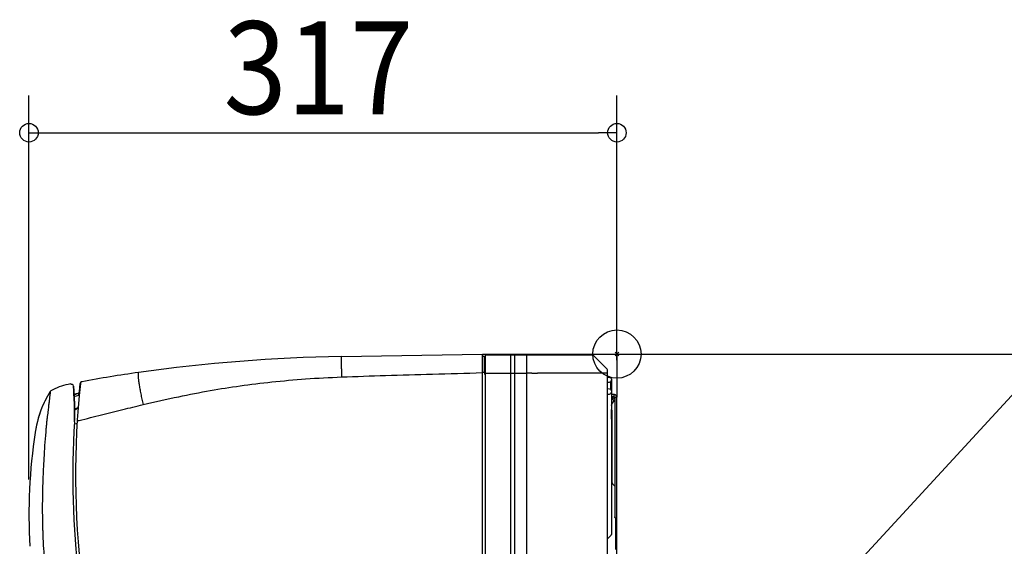
# Model space of a CAD drawing. Extents: x -346 to 806, y -462 to 482.
# Drawn here: x -322 to 209, y -104 to 180 of the extents above; entities that cross this region are included whole.
import ezdxf

# ---------------------------------------------------------------- set-up
doc = ezdxf.new("R2010")
doc.units = 0
doc.header["$LTSCALE"] = 20
doc.header["$MEASUREMENT"] = 0
doc.header["$PDMODE"] = 3
doc.header["$PDSIZE"] = -2
for name, color, linetype in [('ARRANGE', 1, 'CONTINUOUS'), ('DETAIL', 5, 'CONTINUOUS'), ('NOTE', 4, 'CONTINUOUS'), ('OUTLINE', 3, 'CONTINUOUS'), ('SIZE', 32, 'CONTINUOUS')]:
    doc.layers.add(name, color=color, linetype=linetype)
doc.styles.get("Standard").update_dxf_attribs({"font": 'SIMPLEX', "width": 0.9, "bigfont": 'BIGFONT'})

msp = doc.modelspace()

# ---------------------------------------------------------------- linework, layer by layer
at = {"layer": 'ARRANGE', "linetype": 'Continuous'}
msp.add_circle((0, 0), 13, dxfattribs=at)
msp.add_point((0, 0), dxfattribs=at)
at = {"layer": 'DETAIL', "linetype": 'Continuous'}
for p, q in [((-148.58, -1.33), (-72.48, 0)), ((-72.48, 0), (-28.14, 0)), ((-72.48, -295.45), (-72.48, 0)), ((-28.14, 0), (-28.13, -0.27)), ((-28.14, 0), (0, 0)), ((0, 0), (-0.01, -23.22)), ((-71.56, -1.38), (-71.43, -1.4)), ((-71.43, -9.91), (-71.43, -1.4)), ((-70.98, -0.35), (-13, -0.35)), ((-70.98, -0.35), (-70.98, -213.34)), ((-57.24, -213.38), (-57.24, -0.35)), ((-54.95, -213.38), (-54.95, -0.35)), ((-48.57, -213.38), (-48.57, -0.35)), ((-13, -0.35), (-5.58, -7.76)), ((-71.43, -10), (-72.48, -10)), ((-70.98, -10.35), (-48.57, -10.35)), ((-5, -10.35), (-42.83, -10.35)), ((-5, -213.52), (-5, -9.18)), ((-289.64, -20.13), (-289.26, -15.81)), ((-5, -12.51), (-3.98, -12.53)), ((-5, -15.11), (-3.96, -15.08)), ((-3.49, -14.94), (-3.49, -18.95)), ((-3, -13.53), (-3, -97.21)), ((-305.44, -20.15), (-305.44, -20.15)), ((-294.37, -16.22), (-294.37, -16.02)), ((-294.37, -16.23), (-293.78, -16.28)), ((-293.78, -16.28), (-293.78, -16.28)), ((-292.87, -17.26), (-292.87, -17.25)), ((-292.87, -17.28), (-292.87, -17.26)), ((-292.87, -17.36), (-292.87, -17.28)), ((-292.87, -18.38), (-292.87, -17.28)), ((-292.86, -17.6), (-292.87, -17.36)), ((-292.83, -18.06), (-292.86, -17.6)), ((-292.8, -18.77), (-292.83, -18.06)), ((-292.82, -18.24), (-292.82, -18.4)), ((-292.82, -18.4), (-292.81, -18.49)), ((-292.63, -21.59), (-292.8, -18.77)), ((-292.64, -21.47), (-290.44, -21.02)), ((-292.62, -21.88), (-290.32, -21.13)), ((-290.32, -21.13), (-290.02, -22.08)), ((-3.96, -18.81), (-5, -18.77)), ((-308.65, -26.04), (-309.1, -27.02)), ((-292.52, -23.76), (-292.63, -21.59)), ((-292.56, -22.91), (-290.02, -22.08)), ((-292.46, -24.92), (-292.52, -23.76)), ((-292.41, -25.92), (-292.46, -24.92)), ((-292.38, -26.75), (-292.41, -25.92)), ((-5, -21.55), (-3.98, -21.53)), ((-1.5, -21.84), (-3, -21.84)), ((-1.5, -23.04), (-3, -23.04)), ((-3, -23.69), (-1.2, -25.49)), ((-2.67, -26.99), (-1.56, -25.13)), ((-2.52, -23.04), (-1.2, -24.36)), ((-1.5, -23.04), (-1.5, -21.84)), ((0, -23.34), (-1.2, -23.34)), ((-1.2, -23.34), (-1.2, -87.68)), ((0, -287.4), (0, -23.34)), ((-310.6, -30.68), (-311.26, -32.55)), ((-309.88, -28.84), (-310.6, -30.68)), ((-309.1, -27.02), (-309.88, -28.84)), ((-292.35, -27.56), (-292.38, -26.75)), ((-292.33, -28.31), (-292.35, -27.56)), ((-292.31, -29.02), (-292.33, -28.31)), ((-292.3, -29.65), (-292.31, -29.02)), ((-290.63, -28.86), (-292.3, -29.64)), ((-292.29, -30.21), (-292.3, -29.65)), ((-290.84, -29.53), (-292.29, -30.22)), ((-292.28, -30.79), (-292.29, -30.21)), ((-292.28, -31.29), (-292.28, -30.79)), ((-292.27, -31.79), (-292.28, -31.29)), ((-292.28, -32.3), (-292.27, -31.79)), ((-2.9, -35.04), (-2.9, -30.31)), ((-2.8, -30.2), (-2.8, -67.9)), ((-2.8, -30.2), (-2.8, -68.61)), ((-312.38, -36.36), (-312.84, -38.28)), ((-311.85, -34.44), (-312.38, -36.36)), ((-311.26, -32.55), (-311.85, -34.44)), ((-292.37, -35.78), (-292.36, -35.49)), ((-292.36, -35.49), (-292.34, -35.15)), ((-292.34, -35.15), (-292.33, -34.81)), ((-292.33, -34.81), (-292.32, -34.47)), ((-292.32, -34.47), (-292.31, -34.13)), ((-292.31, -34.13), (-292.29, -33.69)), ((-292.29, -33.26), (-292.28, -32.83)), ((-292.29, -33.69), (-292.29, -33.26)), ((-292.28, -32.41), (-292.28, -32.3)), ((-292.28, -32.83), (-292.28, -32.41)), ((-290.86, -35.7), (-289.86, -35.77)), ((-3, -33.43), (-2.9, -33.43)), ((-2.9, -35.04), (-3, -35.04)), ((-2.8, -32.85), (-2.9, -32.85)), ((-2.8, -34.44), (-2.9, -34.44)), ((-313.54, -42.03), (-313.58, -42.27)), ((-313.23, -40.22), (-313.54, -42.03)), ((-312.84, -38.28), (-313.23, -40.22)), ((-291.47, -37.48), (-292.48, -37.81)), ((-290.97, -37.51), (-291.47, -37.48)), ((-2.8, -41.67), (-3, -41.47)), ((-2.8, -43.84), (-3, -43.64)), ((-2.18, -70.09), (-1.2, -71.08)), ((-0.6, -105.32), (-0.6, -88.32)), ((0, -90.32), (-0.6, -90.32)), ((0, -92.32), (-0.6, -92.32)), ((-3.15, -97.56), (-4.95, -99.37)), ((0, -101.32), (-0.6, -101.32)), ((0, -103.32), (-0.6, -103.32))]:
    msp.add_line(p, q, dxfattribs=at)
for centre, radius, start, end in [((-132.88, -900.9), 899.71, 91, 97.98182), ((-71.48, -0.39), 1, 180, 265), ((-71.48, -1.89), 0.5, 4.6407, 85), ((-27.13, -0.23), 1, 182, 186.7113), ((-160.64, -702.9), 699.77, 97.98182, 100.51734), ((-68.62, -9.91), 2.82, 180.0001, 181.7806), ((-68.93, -9.92), 2.5, 181.8909, 215.1403), ((-7, -9.18), 2, 0, 45), ((181.95, -65.33), 473.73, 173.9943, 186.7224), ((-288.27, -15.9), 1, 111.7708, 175), ((-288.19, -15.87), 1, 100.5173, 173.9943), ((-4, -13.53), 1, 360, 88.9999), ((-4, -14.08), 1, 272, 0), ((-256.23, -50.81), 57.98, 148.0772, 171.2881), ((-304.59, -20.68), 1, 120.234, 148.1663), ((-289.99, -45.73), 29.99, 101.1351, 120.2348), ((-160.64, -702.9), 699.77, 101.0171, 101.13507), ((-293.87, -17.28), 1, 0, 85.0017), ((-290.64, -20.04), 1, 281.5006, 354.9985), ((-290.63, -20.18), 1, 288, 354.5431), ((-4, -20.53), 1, 271, 0), ((-4, -19.81), 1, 360, 87.9999), ((-290.63, -20.18), 2, 288, 294.6677), ((-1.5, -23.34), 1.5, 0, 90), ((-1.5, -23.34), 0.3, 0, 90), ((-1.5, -23.34), 1.5, 4.7661, 85.2339), ((-290.85, -28.41), 0.5, 295.0003, 355.5358), ((-4.1, -30.81), 1.3, 0.1703, 32.1408), ((181.95, -65.33), 475.23, 176.5111, 186.7224), ((-354.7, -32.62), 62.41, 356.5167, 357.0905), ((-16.99, -86.78), 299.9, 171.4493, 183.2), ((-274.43, -42.92), 33.41, 174.6391, 175.2261), ((-0.7, -68.61), 2.1, 180, 225), ((-0.6, -88.92), 0.6, 0, 90), ((-5.3, -99.02), 0.5, 307.5896, 315), ((-3.5, -97.21), 0.5, 315, 0), ((-40.16, -87.57), 269.44, 183.2937, 186.243)]:
    msp.add_arc(centre, radius, start, end, dxfattribs=at)
for points, knots in [([(-148.58, -1.33), (-148.6, -1.33), (-148.6, -1.44), (-148.63, -1.56), (-148.63, -1.84), (-148.64, -2.2), (-148.64, -2.66), (-148.64, -3.21), (-148.63, -3.85), (-148.62, -4.58), (-148.6, -5.37), (-148.58, -6.24), (-148.56, -7.16), (-148.53, -8.13), (-148.5, -9.14), (-148.47, -10.19), (-148.43, -11.25), (-148.4, -11.96), (-148.39, -12.32)], [0, 0, 0, 0, 0.057109, 0.216602, 0.479352, 0.843198, 1.304762, 1.859657, 2.50257, 3.227327, 4.026961, 4.893778, 5.819433, 6.795015, 7.811129, 8.85799, 9.925514, 11.003421, 11.003421, 11.003421, 11.003421]), ([(-34.37, -0.27), (-34.62, -0.27), (-35.11, -0.28), (-35.8, -0.29), (-36.24, -0.29), (-36.45, -0.29)], [0, 0, 0, 0, 0.752648, 1.464106, 2.075152, 2.075152, 2.075152, 2.075152]), ([(-257.81, -9.91), (-257.86, -9.91), (-257.97, -10.01), (-258.04, -10.24), (-258.09, -10.59), (-258.11, -11.06), (-258.1, -11.65), (-258.06, -12.35), (-257.99, -13.17), (-257.88, -14.09), (-257.75, -15.11), (-257.58, -16.22), (-257.39, -17.42), (-257.17, -18.68), (-256.92, -20.01), (-256.65, -21.39), (-256.36, -22.82), (-256.05, -24.27), (-255.73, -25.75), (-255.5, -26.74), (-255.38, -27.23)], [0, 0, 0, 0, 0.147878, 0.380276, 0.727574, 1.196236, 1.786197, 2.494648, 3.317125, 4.247925, 5.280319, 6.40668, 7.618587, 8.906911, 10.261907, 11.673292, 13.130333, 14.621937, 16.136735, 17.663178, 17.663178, 17.663178, 17.663178]), ([(-148.39, -12.32), (-140.48, -12.02), (-124.16, -11.48), (-98.85, -10.78), (-81.45, -10.29), (-72.48, -10)], [0, 0, 0, 0, 23.730995, 49.015309, 75.948568, 75.948568, 75.948568, 75.948568]), ([(-71.43, -9.91), (-71.4, -9.91), (-71.33, -9.91), (-71.24, -9.91), (-71.15, -9.91), (-71.08, -9.93), (-70.98, -9.89), (-70.98, -9.92)], [0, 0, 0, 0, 0.1037662, 0.2009404, 0.2871751, 0.3586123, 0.4563287, 0.4563287, 0.4563287, 0.4563287]), ([(-71.43, -10), (-71.4, -10), (-71.33, -10), (-71.24, -9.99), (-71.15, -9.99), (-71.08, -9.98), (-70.97, -10.02), (-70.98, -9.98)], [0, 0, 0, 0, 0.1037702, 0.2009483, 0.2871855, 0.3586228, 0.4563015, 0.4563015, 0.4563015, 0.4563015]), ([(-45.92, -10.34), (-45.99, -10.34), (-46.14, -10.36), (-46.36, -10.29), (-46.61, -10.29), (-46.88, -10.28), (-47.17, -10.28), (-47.48, -10.28), (-47.82, -10.29), (-48.19, -10.31), (-48.44, -10.33), (-48.57, -10.35)], [0, 0, 0, 0, 0.209963, 0.437318, 0.687239, 0.957176, 1.248484, 1.562062, 1.899176, 2.262822, 2.655251, 2.655251, 2.655251, 2.655251]), ([(-45.84, -10.34), (-45.8, -10.35), (-45.75, -10.35), (-45.67, -10.35), (-45.61, -10.35), (-45.54, -10.35), (-45.47, -10.35), (-45.4, -10.35), (-45.32, -10.35), (-45.24, -10.35), (-45.15, -10.35), (-45.05, -10.35), (-44.94, -10.35), (-44.82, -10.35), (-44.69, -10.35), (-44.55, -10.35), (-44.39, -10.35), (-44.22, -10.35), (-44.04, -10.35), (-43.83, -10.35), (-43.61, -10.35), (-43.37, -10.35), (-43.11, -10.35), (-42.93, -10.35), (-42.83, -10.35)], [0, 0, 0, 0, 0.110845, 0.170252, 0.231667, 0.295938, 0.363918, 0.436464, 0.514442, 0.598726, 0.69016, 0.789717, 0.898257, 1.016683, 1.145929, 1.28719, 1.441777, 1.611006, 1.796187, 1.998624, 2.2196, 2.460363, 2.722112, 3.005973, 3.005973, 3.005973, 3.005973]), ([(-255.38, -27.23), (-249.01, -25.74), (-236.96, -23.02), (-219.53, -19.6), (-202.81, -16.94), (-185.68, -14.85), (-167.44, -13.25), (-154.87, -12.57), (-148.39, -12.32)], [0, 0, 0, 0, 19.648059, 37.026082, 53.283841, 70.440281, 88.769911, 108.213632, 108.213632, 108.213632, 108.213632]), ([(-305.44, -20.15), (-305.43, -20.2), (-305.46, -20.32), (-305.47, -20.55), (-305.51, -20.91), (-305.56, -21.41), (-305.63, -22.02), (-305.71, -22.73), (-305.8, -23.53), (-305.91, -24.42), (-306.02, -25.39), (-306.15, -26.46), (-306.3, -27.63), (-306.45, -28.92), (-306.63, -30.34), (-306.82, -31.9), (-307.03, -33.61), (-307.25, -35.51), (-307.48, -37.59), (-307.63, -39.04), (-307.7, -39.79)], [0, 0, 0, 0, 0.138384, 0.352697, 0.710069, 1.223297, 1.843543, 2.561995, 3.369548, 4.263587, 5.241349, 6.308858, 7.489657, 8.781872, 10.206759, 11.77258, 13.497773, 15.396574, 17.48872, 19.771055, 19.771055, 19.771055, 19.771055]), ([(-292.87, -17.28), (-292.87, -17.3), (-292.87, -17.37), (-292.86, -17.46), (-292.86, -17.56), (-292.85, -17.65), (-292.85, -17.76), (-292.84, -17.88), (-292.84, -18.02), (-292.83, -18.14), (-292.83, -18.21), (-292.82, -18.24)], [0, 0, 0, 0, 0.0768426, 0.197797, 0.2788546, 0.3735704, 0.4819081, 0.6035627, 0.7381887, 0.885453, 0.9637225, 0.9637225, 0.9637225, 0.9637225]), ([(-292.81, -18.49), (-292.81, -18.55), (-292.8, -18.68), (-292.79, -18.88), (-292.78, -19.08), (-292.77, -19.31), (-292.75, -19.54), (-292.74, -19.78), (-292.72, -20.04), (-292.71, -20.31), (-292.69, -20.59), (-292.68, -20.88), (-292.66, -21.19), (-292.64, -21.5), (-292.62, -21.82), (-292.6, -22.15), (-292.59, -22.49), (-292.57, -22.84), (-292.55, -23.2), (-292.53, -23.56), (-292.51, -23.94), (-292.49, -24.33), (-292.47, -24.73), (-292.45, -25.14), (-292.43, -25.56), (-292.41, -25.98), (-292.39, -26.42), (-292.38, -26.86), (-292.36, -27.31), (-292.35, -27.76), (-292.33, -28.22), (-292.32, -28.69), (-292.31, -29.16), (-292.3, -29.64), (-292.29, -30.13), (-292.28, -30.63), (-292.28, -31.13), (-292.27, -31.64), (-292.28, -32.15), (-292.28, -32.67), (-292.29, -33.2), (-292.29, -33.72), (-292.31, -34.26), (-292.33, -34.79), (-292.35, -35.3), (-292.36, -35.63), (-292.37, -35.78)], [0, 0, 0, 0, 0.184243, 0.380771, 0.589637, 0.810921, 1.044642, 1.290789, 1.549216, 1.819305, 2.100566, 2.392519, 2.694755, 3.00703, 3.329324, 3.660669, 4.000702, 4.349812, 4.708509, 5.077172, 5.455952, 5.845044, 6.244347, 6.653345, 7.071447, 7.498, 7.932608, 8.374993, 8.824304, 9.279599, 9.740948, 10.208541, 10.682574, 11.163205, 11.650652, 12.145397, 12.647199, 13.155545, 13.669934, 14.189812, 14.714603, 15.243812, 15.77684, 16.312902, 16.851183, 17.306228, 17.306228, 17.306228, 17.306228]), ([(-290.44, -21.02), (-290.46, -21.02), (-290.42, -21.09), (-290.42, -21.13), (-290.41, -21.16), (-290.41, -21.16)], [0, 0, 0, 0, 0.0596248, 0.1307237, 0.1465494, 0.1465494, 0.1465494, 0.1465494]), ([(-290.42, -29.34), (-290.42, -29.38), (-290.46, -29.44), (-290.55, -29.48), (-290.63, -29.51), (-290.73, -29.53), (-290.8, -29.53), (-290.84, -29.53)], [0, 0, 0, 0, 0.1142922, 0.1910146, 0.2818324, 0.3845917, 0.4956635, 0.4956635, 0.4956635, 0.4956635]), ([(-289.86, -35.77), (-285.83, -34.75), (-277.98, -32.76), (-266.49, -29.89), (-259.02, -28.09), (-255.38, -27.23)], [0, 0, 0, 0, 12.465805, 24.303279, 35.519334, 35.519334, 35.519334, 35.519334]), ([(-3, -27.67), (-2.96, -27.57), (-2.86, -27.33), (-2.74, -27.11), (-2.67, -26.99)], [0, 0, 0, 0, 0.3326369, 0.7581253, 0.7581253, 0.7581253, 0.7581253]), ([(-2.8, -30.2), (-2.8, -30.14), (-2.81, -30.01), (-2.87, -29.83), (-2.94, -29.7), (-2.99, -29.64), (-3, -29.63)], [0, 0, 0, 0, 0.1894997, 0.3815458, 0.5782853, 0.617071, 0.617071, 0.617071, 0.617071]), ([(-307.73, -40.13), (-307.95, -42.56), (-308.34, -47.32), (-308.79, -54.16), (-309.13, -60.38), (-309.36, -65.91), (-309.52, -70.83), (-309.63, -75.26), (-309.69, -79.31), (-309.71, -83.04), (-309.69, -86.49), (-309.65, -89.66), (-309.59, -92.54), (-309.52, -95.14), (-309.43, -97.48), (-309.34, -99.55), (-309.25, -101.38), (-309.19, -102.52), (-309.16, -103.05)], [0, 0, 0, 0, 7.3186, 14.318888, 20.546907, 26.026888, 30.911868, 35.312165, 39.335304, 43.056579, 46.50714, 49.677048, 52.558181, 55.158571, 57.489924, 59.564032, 61.392591, 62.987882, 62.987882, 62.987882, 62.987882]), ([(-0.6, -88.32), (-0.63, -88.32), (-0.7, -88.32), (-0.8, -88.29), (-0.89, -88.24), (-0.99, -88.18), (-1.07, -88.08), (-1.14, -87.97), (-1.19, -87.83), (-1.2, -87.73), (-1.2, -87.68)], [0, 0, 0, 0, 0.0961802, 0.1959968, 0.3027461, 0.4176536, 0.5406363, 0.6730507, 0.8175136, 0.9750282, 0.9750282, 0.9750282, 0.9750282]), ([(-5, -99.32), (-4.99, -99.33), (-4.95, -99.34), (-4.96, -99.36), (-4.96, -99.36)], [0, 0, 0, 0, 0.05718949, 0.05794985, 0.05794985, 0.05794985, 0.05794985])]:
    msp.add_open_spline(points, degree=3, knots=knots, dxfattribs=at)
for points in [[(-45.84, -10.34), (-45.86, -10.35), (-45.89, -10.34), (-45.92, -10.34)], [(-289.26, -15.81), (-289.26, -15.79), (-289.21, -15.79), (-289.19, -15.79)], [(-289.64, -20.13), (-289.64, -20.12), (-289.63, -20.11), (-289.63, -20.11)]]:
    msp.add_open_spline(points, degree=3, dxfattribs=at)
at = {"layer": 'NOTE', "color": 4, "linetype": 'Continuous'}
msp.add_line((0, -253.35), (288.36, 59.75), dxfattribs=at)
at = {"layer": 'OUTLINE', "linetype": 'Continuous'}
for p, q in [((-148.58, -1.33), (-72.48, 0)), ((-72.48, 0), (-28.14, 0)), ((-28.14, 0), (0, 0)), ((0, 0), (-0.01, -23.22)), ((-289.64, -20.13), (-289.26, -15.81)), ((-305.44, -20.15), (-305.44, -20.15)), ((-294.37, -16.22), (-294.37, -16.02)), ((-294.37, -16.23), (-293.78, -16.28)), ((-293.78, -16.28), (-293.78, -16.28)), ((-292.87, -17.26), (-292.87, -17.25)), ((-292.87, -17.28), (-292.87, -17.26)), ((-292.87, -18.38), (-292.87, -17.28)), ((-292.87, -17.36), (-292.87, -17.28)), ((-292.86, -17.6), (-292.87, -17.36)), ((-292.83, -18.06), (-292.86, -17.6)), ((-292.8, -18.77), (-292.83, -18.06)), ((-292.82, -18.24), (-292.82, -18.4)), ((-292.82, -18.4), (-292.81, -18.49)), ((-292.64, -21.47), (-292.8, -18.77)), ((-292.64, -21.47), (-290.44, -21.02)), ((-308.65, -26.04), (-309.1, -27.02)), ((0, -287.4), (-0.01, -23.22)), ((-310.6, -30.68), (-311.26, -32.55)), ((-309.88, -28.84), (-310.6, -30.68)), ((-309.1, -27.02), (-309.88, -28.84)), ((-312.38, -36.36), (-312.84, -38.28)), ((-311.85, -34.44), (-312.38, -36.36)), ((-311.26, -32.55), (-311.85, -34.44)), ((-313.54, -42.03), (-313.58, -42.27)), ((-313.23, -40.22), (-313.54, -42.03)), ((-312.84, -38.28), (-313.23, -40.22))]:
    msp.add_line(p, q, dxfattribs=at)
for centre, radius, start, end in [((-132.88, -900.9), 899.71, 91, 97.98182), ((-160.64, -702.9), 699.77, 97.98182, 100.51734), ((-288.27, -15.9), 1, 111.7708, 175), ((-288.19, -15.87), 1, 100.5173, 116.1918), ((-256.23, -50.81), 57.98, 148.0772, 171.2881), ((-304.59, -20.68), 1, 120.234, 148.1663), ((-289.99, -45.73), 29.99, 101.1351, 120.2348), ((-160.64, -702.9), 699.77, 101.0171, 101.13507), ((-293.87, -17.28), 1, 0, 85.0017), ((-290.64, -20.04), 1, 281.5006, 354.9985), ((-16.99, -86.78), 299.9, 171.4493, 183.2)]:
    msp.add_arc(centre, radius, start, end, dxfattribs=at)
for points, knots in [([(-292.87, -17.28), (-292.87, -17.3), (-292.87, -17.37), (-292.86, -17.46), (-292.86, -17.56), (-292.85, -17.65), (-292.85, -17.76), (-292.84, -17.88), (-292.84, -18.02), (-292.83, -18.14), (-292.83, -18.21), (-292.82, -18.24)], [0, 0, 0, 0, 0.0768426, 0.197797, 0.2788546, 0.3735704, 0.4819081, 0.6035627, 0.7381887, 0.885453, 0.9637225, 0.9637225, 0.9637225, 0.9637225]), ([(-292.81, -18.49), (-292.81, -18.55), (-292.8, -18.68), (-292.79, -18.88), (-292.78, -19.08), (-292.77, -19.31), (-292.75, -19.54), (-292.74, -19.78), (-292.72, -20.04), (-292.71, -20.31), (-292.69, -20.59), (-292.68, -20.88), (-292.66, -21.18), (-292.65, -21.37), (-292.64, -21.47)], [0, 0, 0, 0, 0.184243, 0.380771, 0.589637, 0.810921, 1.044642, 1.290789, 1.549216, 1.819305, 2.100566, 2.392519, 2.694755, 2.978981, 2.978981, 2.978981, 2.978981])]:
    msp.add_open_spline(points, degree=3, knots=knots, dxfattribs=at)
at = {"layer": 'SIZE', "linetype": 'Continuous'}
for p, q in [((-316.9, -67.55), (-316.9, 139.21)), ((0, -3.34), (0, 139.21)), ((-306.9, 119.21), (-10, 119.21)), ((-8.14, 0), (412.29, 0))]:
    msp.add_line(p, q, dxfattribs=at)
at = {"layer": 'SIZE', "linetype": 'ByBlock'}
for p, q in [((-316.9, 119.21), (-306.9, 119.21)), ((0, 119.21), (-10, 119.21))]:
    msp.add_line(p, q, dxfattribs=at)
for centre in [(-316.9, 119.21), (0, 119.21)]:
    msp.add_circle(centre, 5, dxfattribs=at)

# ---------------------------------------------------------------- texts
at = {"layer": 'SIZE', "linetype": 'Continuous', "width": 0.9}
msp.add_text('317', height=50, dxfattribs=at).set_placement((-212.02, 129.21))

doc.saveas('drawing.dxf')
